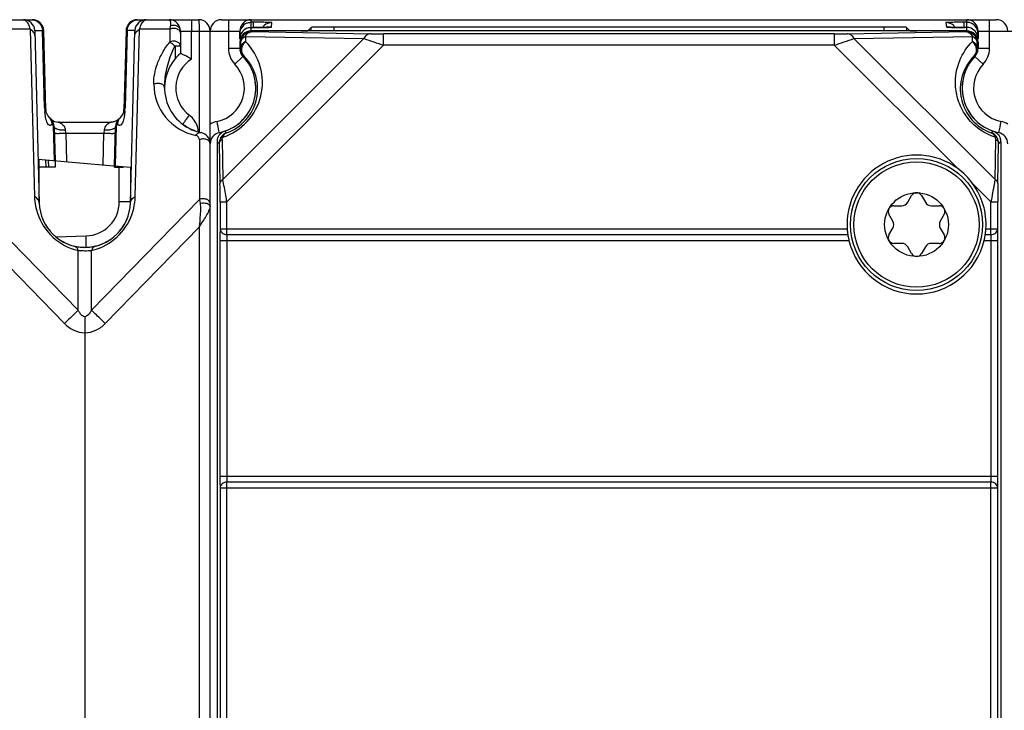
# Model space of a CAD drawing. Units: millimetres. Extents: x 13 to 637, y 12 to 539.
# Drawn here: x 284 to 327, y 296 to 327 of the extents above; entities that cross this region are included whole.
import ezdxf

# ---------------------------------------------------------------- set-up
doc = ezdxf.new("R2010")
doc.units = ezdxf.units.MM
doc.header["$LTSCALE"] = 35.851852
doc.layers.get('0').update_dxf_attribs({"linetype": 'CONTINUOUS'})
doc.layers.add('AXIS', color=7, linetype='CONTINUOUS')
doc.layers.add('EDGE_FEAT', color=7, linetype='CONTINUOUS')

msp = doc.modelspace()

# ---------------------------------------------------------------- linework, layer by layer
at = {"color": 7, "linetype": 'Continuous'}
for p, q in [((285.518, 321.896), (285.559, 320.359)), ((285.565, 321.843), (285.604, 320.355)), ((286.073, 321.559), (286.105, 320.311)), ((287.715, 320.171), (287.751, 321.559)), ((288.214, 320.127), (288.259, 321.843)), ((288.259, 320.123), (288.306, 321.896)), ((284.862, 320.42), (288.176, 320.13)), ((284.912, 320.066), (284.903, 320.417)), ((284.912, 318.547), (284.912, 320.066)), ((288.214, 320.127), (288.912, 320.066)), ((288.425, 318.547), (288.425, 320.066)), ((288.912, 320.066), (288.912, 318.547)), ((323.024, 318.524), (323.195, 318.821)), ((323.629, 318.821), (323.8, 318.524)), ((322.416, 318.371), (322.759, 318.371)), ((324.065, 318.371), (324.408, 318.371)), ((322.371, 317.699), (322.2, 317.996)), ((324.624, 317.996), (324.453, 317.699)), ((322.2, 317.096), (322.371, 317.393)), ((324.453, 317.393), (324.624, 317.096)), ((322.759, 316.721), (322.416, 316.721)), ((323.195, 316.271), (323.024, 316.568)), ((323.8, 316.568), (323.629, 316.271)), ((324.408, 316.721), (324.065, 316.721))]:
    msp.add_line(p, q, dxfattribs=at)
msp.add_circle((323.412, 317.546), 1.4, dxfattribs=at)
for centre, radius, start, end in [((294.212, 325.281), 0.5, 180, 223.9455), ((325.612, 325.281), 0.5, 316.0545, 360), ((292.412, 323.546), 2, 281.537, 43.9455), ((327.412, 323.546), 2, 136.0545, 258.463), ((292.912, 321.096), 0.5, 101.537, 180), ((326.912, 321.096), 0.5, 0, 78.463), ((323.412, 318.696), 0.25, 30, 150), ((322.759, 318.677), 0.306, 270, 330), ((324.065, 318.677), 0.306, 210, 270), ((322.416, 318.121), 0.25, 90, 210), ((324.408, 318.121), 0.25, 330, 90), ((322.106, 317.546), 0.306, 330, 30), ((324.718, 317.546), 0.306, 150, 210), ((322.416, 316.971), 0.25, 150, 270), ((324.408, 316.971), 0.25, 270, 30), ((322.759, 316.415), 0.306, 30, 90), ((324.065, 316.415), 0.306, 90, 150), ((323.412, 316.396), 0.25, 210, 330)]:
    msp.add_arc(centre, radius, start, end, dxfattribs=at)
at = {"layer": 'AXIS', "color": 7, "linetype": 'Continuous'}
msp.add_circle((323.412, 317.546), 2.75, dxfattribs=at)
at = {"layer": 'EDGE_FEAT', "color": 7, "linetype": 'Continuous'}
for p, q in [((281.912, 326.546), (284.605, 326.546)), ((289.219, 326.546), (291.912, 326.546)), ((292.912, 326.546), (326.912, 326.546)), ((293.212, 326.546), (293.212, 325.281)), ((294.203, 326.432), (294.212, 326.432)), ((294.212, 326.057), (294.212, 326.546)), ((294.32, 326.432), (294.212, 326.432)), ((294.32, 326.205), (294.32, 326.432)), ((295.104, 326.219), (295.121, 326.418)), ((324.703, 326.418), (324.72, 326.219)), ((325.504, 326.205), (325.504, 326.432)), ((325.612, 326.432), (325.504, 326.432)), ((325.612, 326.057), (325.612, 326.546)), ((325.621, 326.432), (325.612, 326.432)), ((326.612, 325.281), (326.612, 326.546)), ((284.509, 326.123), (283.185, 326.123)), ((284.509, 326.123), (284.702, 318.769)), ((284.714, 326.074), (285.059, 326.074)), ((284.715, 326.058), (284.913, 318.494)), ((285.148, 322.688), (285.059, 326.074)), ((285.196, 322.599), (285.105, 326.059)), ((288.719, 326.059), (288.628, 322.599)), ((288.765, 326.074), (288.676, 322.688)), ((289.11, 326.074), (288.765, 326.074)), ((288.911, 318.494), (289.109, 326.058)), ((289.122, 318.769), (289.315, 326.123)), ((290.639, 326.123), (289.315, 326.123)), ((290.639, 326.123), (290.639, 325.561)), ((291.112, 326.046), (291.112, 325.066)), ((291.112, 326.046), (293.712, 326.046)), ((291.599, 324.815), (291.599, 326.046)), ((291.925, 326.046), (291.925, 321.609)), ((292.412, 227.046), (292.412, 326.046)), ((293.712, 325.705), (293.712, 326.046)), ((293.774, 325.932), (293.712, 325.932)), ((293.958, 325.811), (293.962, 325.585)), ((293.958, 325.811), (299.162, 325.719)), ((294.212, 326.205), (294.335, 326.205)), ((294.212, 326.057), (294.247, 326.022)), ((325.612, 326.057), (294.212, 326.057)), ((294.247, 326.022), (299.451, 325.93)), ((294.3, 326.205), (294.3, 326.205)), ((294.547, 326.206), (294.335, 326.205)), ((294.731, 326.208), (294.547, 326.206)), ((294.877, 326.21), (294.731, 326.208)), ((296.848, 326.206), (296.704, 326.062)), ((296.848, 326.057), (296.848, 326.206)), ((297.848, 326.057), (297.848, 326.223)), ((321.976, 326.223), (297.848, 326.223)), ((300.024, 325.426), (300.024, 325.926)), ((319.8, 325.926), (300.024, 325.926)), ((319.8, 325.926), (319.8, 325.426)), ((320.373, 325.93), (325.577, 326.022)), ((320.662, 325.719), (325.866, 325.811)), ((321.976, 326.223), (321.976, 326.057)), ((322.976, 326.206), (322.976, 326.057)), ((322.976, 326.206), (323.12, 326.062)), ((325.355, 326.206), (325.145, 326.207)), ((325.612, 326.205), (325.355, 326.206)), ((325.484, 326.205), (325.524, 326.205)), ((325.524, 326.205), (325.524, 326.205)), ((325.577, 326.022), (325.612, 326.057)), ((325.862, 325.585), (325.866, 325.811)), ((326.112, 325.932), (326.05, 325.932)), ((326.112, 326.046), (326.112, 325.705)), ((326.112, 326.046), (328.712, 326.046)), ((290.871, 325.393), (290.871, 324.821)), ((299.162, 325.719), (292.968, 319.525)), ((300.024, 325.426), (293.146, 318.548)), ((293.712, 325.557), (293.712, 325.281)), ((293.712, 325.557), (293.747, 325.522)), ((293.747, 325.522), (293.751, 325.296)), ((319.8, 325.426), (300.024, 325.426)), ((325.223, 320.003), (319.8, 325.426)), ((320.662, 325.719), (326.856, 319.525)), ((326.073, 325.296), (326.077, 325.522)), ((326.077, 325.522), (326.112, 325.557)), ((326.112, 325.557), (326.112, 325.281)), ((293.712, 325.281), (293.212, 325.281)), ((293.889, 324.952), (293.852, 324.934)), ((325.935, 324.952), (325.972, 324.934)), ((326.612, 325.281), (326.112, 325.281)), ((293.492, 324.587), (293.852, 324.934)), ((325.972, 324.934), (326.332, 324.587)), ((285.415, 322.188), (285.347, 322.254)), ((285.43, 322.173), (285.415, 322.188)), ((285.49, 321.924), (285.518, 321.896)), ((285.763, 322.046), (285.721, 322.048)), ((285.763, 322.046), (288.061, 322.046)), ((288.126, 322.05), (288.061, 322.046)), ((288.326, 322.122), (288.296, 322.105)), ((288.306, 321.896), (288.334, 321.924)), ((288.354, 322.141), (288.326, 322.122)), ((288.409, 322.188), (288.477, 322.254)), ((286.073, 321.559), (286.065, 321.701)), ((286.073, 321.559), (287.751, 321.559)), ((287.759, 321.701), (287.751, 321.559)), ((293.052, 321.651), (293.059, 321.645)), ((326.765, 321.645), (326.772, 321.651)), ((291.939, 321.27), (291.939, 318.642)), ((292.712, 321.177), (292.712, 231.914)), ((292.81, 321.108), (292.841, 319.351)), ((292.937, 321.281), (292.968, 319.525)), ((326.856, 319.525), (326.887, 321.281)), ((326.983, 319.351), (327.014, 321.108)), ((327.112, 321.177), (327.112, 231.914)), ((285.212, 320.066), (285.203, 320.39)), ((285.304, 320.381), (285.312, 320.066)), ((285.604, 320.36), (285.612, 320.066)), ((285.612, 320.066), (284.912, 320.066)), ((288.212, 320.066), (288.214, 320.124)), ((288.212, 320.066), (288.612, 320.066)), ((288.512, 320.066), (288.513, 320.101)), ((288.612, 320.066), (288.613, 320.092)), ((326.678, 318.548), (325.869, 319.356)), ((286.623, 313.78), (281.885, 318.642)), ((291.939, 318.642), (287.201, 313.78)), ((288.912, 318.547), (288.425, 318.547)), ((291.939, 318.642), (291.969, 318.476)), ((292.846, 318.548), (292.846, 317.366)), ((292.846, 318.548), (293.146, 318.548)), ((293.146, 317.106), (293.146, 318.548)), ((326.678, 317.106), (326.678, 318.548)), ((326.678, 318.548), (326.978, 318.548)), ((326.978, 317.366), (326.978, 318.548)), ((286.02, 313.203), (281.899, 317.432)), ((291.925, 317.432), (287.804, 313.203)), ((291.925, 317.432), (291.925, 235.66)), ((292.846, 317.366), (320.365, 317.366)), ((326.459, 317.366), (326.978, 317.366)), ((285.654, 317.013), (286.964, 317.047)), ((292.841, 316.846), (292.841, 306.496)), ((292.841, 316.846), (320.446, 316.846)), ((293.141, 316.846), (293.141, 306.496)), ((293.146, 317.106), (320.394, 317.106)), ((326.378, 316.846), (326.983, 316.846)), ((326.43, 317.106), (326.678, 317.106)), ((326.683, 306.496), (326.683, 316.846)), ((326.983, 306.496), (326.983, 316.846)), ((286.623, 313.78), (286.623, 316.402)), ((286.86, 316.545), (286.964, 316.547)), ((286.912, 316.546), (286.86, 316.547)), ((287.201, 313.78), (287.201, 316.402)), ((286.912, 312.791), (286.912, 240.301)), ((292.841, 306.496), (326.983, 306.496)), ((292.846, 305.976), (292.846, 247.116)), ((292.846, 305.976), (326.978, 305.976)), ((293.146, 246.856), (293.146, 306.236)), ((326.678, 306.236), (293.146, 306.236)), ((326.678, 246.856), (326.678, 306.236)), ((326.978, 247.116), (326.978, 305.976))]:
    msp.add_line(p, q, dxfattribs=at)
for points in [[(295.044, 326.215), (295.046, 326.215), (295.037, 326.214), (295.015, 326.213), (294.98, 326.212), (294.934, 326.211), (294.877, 326.21)], [(325.145, 326.207), (324.977, 326.209), (324.91, 326.211), (324.856, 326.212), (324.815, 326.213), (324.787, 326.214), (324.779, 326.215)], [(288.296, 322.105), (288.263, 322.089), (288.229, 322.075), (288.193, 322.064), (288.155, 322.055), (288.126, 322.05)], [(288.408, 322.187), (288.406, 322.185), (288.397, 322.176), (288.377, 322.159), (288.354, 322.141)], [(291.394, 321.824), (291.288, 321.892), (291.268, 321.906)], [(291.754, 321.657), (291.55, 321.741), (291.394, 321.824)]]:
    msp.add_lwpolyline(points, dxfattribs=at)
msp.add_circle((323.412, 317.546), 2.899, dxfattribs=at)
for centre, radius, start, end in [((284.605, 326.046), 0.5, 1.5, 90), ((289.219, 326.046), 0.5, 90, 178.5), ((290.612, 326.046), 0.5, 0, 90), ((291.912, 326.046), 0.5, 0, 90), ((292.912, 326.046), 0.5, 90, 180), ((294.212, 326.046), 0.5, 90, 180), ((294.212, 325.932), 0.5, 112.5975, 179.9907), ((295.122, 325.918), 0.501, 132.5144, 142.3773), ((295.121, 325.918), 0.5, 89.9977, 132.4944), ((324.703, 325.918), 0.5, 47.5058, 90.0023), ((324.701, 325.917), 0.502, 35.848, 47.4789), ((325.612, 326.046), 0.5, 0, 90), ((325.612, 325.932), 0.5, 0.0093, 67.3978), ((326.912, 326.046), 0.5, 0, 90), ((284.212, 326.045), 0.503, 1.4956, 3.3435), ((289.612, 326.045), 0.503, 176.6565, 178.5044), ((294.212, 325.705), 0.5, 112.6067, 179.9906), ((294.247, 325.522), 0.5, 90.021, 179.979), ((295.123, 325.917), 0.502, 142.3766, 144.5298), ((325.408, 354.03), 27.824, 269.1619, 269.6702), ((325.51, 367.683), 41.478, 269.637, 269.8285), ((325.523, 371.462), 45.257, 269.8265, 269.95), ((325.577, 325.522), 0.5, 0.0209, 89.9791), ((325.612, 325.705), 0.5, 0.0094, 67.3985), ((292.168, 323.79), 2.538, 288.1886, 45.0198), ((321.563, 390.372), 68.424, 250.89022, 251.65269), ((296.225, 396.38), 74.768, 288.37954, 289.07733), ((292.412, 323.546), 2, 130.5416, 258.463), ((292.457, 323.501), 2.038, 289.4391, 45.3664), ((294.212, 325.281), 1, 180, 223.9455), ((298.77, 312.744), 13.518, 111.7949, 111.9728), ((294.213, 325.281), 0.501, 180.0179, 188.2881), ((294.213, 325.281), 0.501, 188.2773, 194.6241), ((294.213, 325.281), 0.501, 194.6625, 209.2667), ((294.251, 325.296), 0.5, 180.0043, 223.5862), ((294.214, 325.282), 0.503, 209.3186, 223.9085), ((327.367, 323.501), 2.038, 134.6337, 250.5613), ((325.573, 325.296), 0.5, 316.4138, 359.9957), ((325.611, 325.281), 0.501, 316.0728, 324.6605), ((325.611, 325.282), 0.501, 324.6499, 330.6789), ((325.611, 325.281), 0.501, 330.7167, 345.3209), ((321.054, 312.744), 13.518, 68.0272, 68.2051), ((325.609, 325.281), 0.503, 345.3727, 359.9623), ((325.612, 325.281), 1, 316.0545, 360), ((292.399, 323.546), 1.5, 122.2317, 233.1295), ((292.412, 323.546), 1.5, 281.5538, 43.9455), ((292.412, 323.546), 2, 288.6617, 43.9462), ((327.412, 323.546), 2, 136.0538, 251.3383), ((327.412, 323.546), 1.5, 136.0545, 258.5272), ((292.239, 323.719), 2.3, 180.0016, 258.4627), ((288.302, 322.771), 3.156, 181.499, 183.0672), ((288.231, 322.766), 3.085, 183.0585, 184.6462), ((285.695, 322.612), 0.5, 181.5, 225.75), ((288.129, 322.612), 0.5, 314.25, 358.5), ((285.545, 322.77), 3.132, 355.4628, 358.5097), ((285.02, 321.919), 0.468, 40.8311, 45.7426), ((285.016, 321.916), 0.473, 34.2465, 40.8318), ((285.066, 321.83), 0.5, 1.5, 45.75), ((285.763, 322.546), 0.5, 228.1615, 270), ((285.031, 321.884), 0.488, 1.4083, 10.1422), ((288.061, 322.546), 0.5, 270, 314.2507), ((288.758, 321.83), 0.5, 134.25, 178.5), ((288.779, 321.887), 0.473, 134.2885, 149.1295), ((288.807, 321.916), 0.472, 134.2968, 149.137), ((290.899, 321.546), 1, 17.6514, 53.1273), ((292.912, 321.096), 1, 101.5117, 120), ((460.017, 294.594), 135.716, 168.31712, 168.5282), ((326.912, 321.096), 1, 60, 78.3668), ((290.891, 321.545), 1.008, 4.3201, 17.59), ((291.912, 321.096), 0.5, 0, 78.463), ((293.31, 321.111), 0.5, 110.4312, 151.4356), ((293.214, 321.174), 0.503, 108.7236, 126.5011), ((297.022, 326.144), 5.996, 228.6216, 229.5855), ((322.802, 326.144), 5.996, 310.4145, 311.3784), ((326.514, 321.111), 0.5, 28.5833, 69.5472), ((291.739, 321.269), 0.2, 65.7909, 78.4483), ((291.739, 321.27), 0.2, 0.0026, 65.7843), ((293.215, 321.177), 0.503, 162.1813, 179.9385), ((297.858, 328.348), 8.826, 234.3346, 235.1149), ((293.212, 321.178), 0.5, 153.2098, 162.1184), ((293.307, 321.112), 0.497, 151.4174, 180.4557), ((293.132, 321.286), 0.195, 151.7116, 158.9012), ((293.373, 321.235), 0.437, 153.8674, 160.8251), ((326.691, 321.285), 0.196, 6.4847, 28.2971), ((326.687, 321.285), 0.2, 358.9828, 6.5477), ((326.516, 321.112), 0.498, 359.577, 28.5682), ((321.966, 328.348), 8.826, 304.8851, 305.6654), ((326.609, 321.177), 0.503, 0.0615, 17.8187), ((323.412, 317.546), 3.052, 53.6188, 183.388), ((323.4, 317.534), 3.069, 36.4297, 53.5703), ((323.412, 317.546), 3.052, 356.612, 36.3812), ((287.198, 318.834), 2.497, 181.4938, 191.1932), ((286.912, 318.546), 2, 181.5, 358.5), ((286.912, 318.547), 2, 181.5398, 268.3621), ((286.925, 318.547), 1.5, 271.5004, 359.9996), ((286.912, 318.547), 2, 271.6246, 358.4602), ((286.624, 318.834), 2.499, 346.5555, 358.5023), ((287.201, 318.835), 2.5, 191.1874, 249.1661), ((286.623, 318.835), 2.5, 292.5775, 346.5578), ((323.412, 317.546), 3.047, 193.2809, 346.7191), ((287.202, 318.837), 2.502, 249.1639, 251.5718), ((287.199, 318.83), 2.495, 251.5726, 256.6539), ((286.622, 318.838), 2.504, 283.3545, 288.4242), ((286.624, 318.833), 2.498, 288.4298, 292.5812)]:
    msp.add_arc(centre, radius, start, end, dxfattribs=at)
for centre, major_axis, ratio, start_param, end_param in [((294.212, 326.046), (0, 0.5), 0.999848, 0, 1.570796), ((325.612, 326.046), (0, 0.5), 0.999848, -1.570796, 0), ((294.212, 325.557), (0.354, -0.354), 0.999695, 2.356347, 3.926839), ((294.212, 325.557), (0, 0.5), 0.999848, 6.283185, 7.853982), ((296.404, 326.062), (0.3, 0), 0.017455, -1.570796, -0.017453), ((297.848, 326.206), (1, 0), 0.017455, 1.570796, 3.124139), ((321.976, 326.206), (1, 0), 0.017455, 0.017453, 1.570796), ((323.42, 326.062), (0.3, 0), 0.017455, -3.124139, -1.570796), ((325.612, 325.557), (0.354, 0.354), 0.999695, -0.785246, 0.785246), ((325.612, 325.557), (0, -0.5), 0.999848, 7.853982, 9.424778)]:
    msp.add_ellipse(centre, major_axis=major_axis, ratio=ratio, start_param=start_param, end_param=end_param, dxfattribs=at)
for points in [[(284.215, 326.546), (284.233, 326.546), (284.252, 326.542), (284.269, 326.534)], [(289.557, 326.535), (289.574, 326.542), (289.592, 326.546), (289.609, 326.546)], [(294.02, 326.394), (294.078, 326.418), (294.141, 326.431), (294.203, 326.432)], [(325.804, 326.394), (325.746, 326.418), (325.683, 326.431), (325.621, 326.432)], [(294.02, 326.167), (294.08, 326.192), (294.147, 326.205), (294.212, 326.205)], [(294.923, 326.185), (294.98, 326.208), (295.043, 326.219), (295.104, 326.219)], [(324.901, 326.185), (324.844, 326.208), (324.781, 326.219), (324.72, 326.219)], [(325.804, 326.167), (325.744, 326.192), (325.677, 326.205), (325.612, 326.205)], [(290.741, 325.12), (290.78, 325.213), (290.823, 325.305), (290.871, 325.393)], [(285.49, 321.924), (285.487, 322.014), (285.458, 322.107), (285.407, 322.182)], [(288.373, 322.13), (288.331, 322.06), (288.308, 321.977), (288.306, 321.896)], [(288.402, 322.158), (288.36, 322.088), (288.336, 322.005), (288.334, 321.924)], [(292.766, 321.403), (292.8, 321.471), (292.852, 321.533), (292.914, 321.579)], [(326.772, 321.651), (326.842, 321.627), (326.908, 321.587), (326.961, 321.536)], [(326.961, 321.536), (327.018, 321.48), (327.063, 321.407), (327.088, 321.331)]]:
    msp.add_open_spline(points, degree=3, dxfattribs=at)
for points, knots in [([(284.714, 326.074), (284.707, 326.197), (284.594, 326.446), (284.339, 326.546), (284.216, 326.546)], [0, 0, 0, 0, 0.501864, 1, 1, 1, 1]), ([(284.269, 326.534), (284.326, 326.509), (284.433, 326.371), (284.484, 326.219), (284.509, 326.123)], [0, 0, 0, 0, 0.387178, 1, 1, 1, 1]), ([(284.567, 326.546), (284.689, 326.546), (284.943, 326.445), (285.052, 326.197), (285.059, 326.074)], [0, 0, 0, 0, 0.497445, 1, 1, 1, 1]), ([(288.765, 326.074), (288.772, 326.197), (288.881, 326.445), (289.135, 326.546), (289.257, 326.546)], [0, 0, 0, 0, 0.502555, 1, 1, 1, 1]), ([(289.608, 326.546), (289.485, 326.546), (289.23, 326.446), (289.117, 326.197), (289.11, 326.074)], [0, 0, 0, 0, 0.49814, 1, 1, 1, 1]), ([(289.315, 326.123), (289.34, 326.22), (289.391, 326.372), (289.5, 326.511), (289.557, 326.535)], [0, 0, 0, 0, 0.61399, 1, 1, 1, 1]), ([(290.612, 326.546), (290.639, 326.546), (290.67, 326.477), (290.68, 326.384), (290.673, 326.305), (290.664, 326.26)], [0, 0, 0, 0, 0.264322, 0.54716, 1, 1, 1, 1]), ([(290.664, 326.26), (290.661, 326.25), (290.652, 326.204), (290.644, 326.158), (290.639, 326.123)], [0, 0, 0, 0, 0.233252, 1, 1, 1, 1]), ([(291.112, 326.046), (291.112, 326.089), (291.08, 326.181), (290.964, 326.271), (290.814, 326.303), (290.71, 326.282), (290.664, 326.26)], [0, 0, 0, 0, 0.223974, 0.469383, 0.734594, 1, 1, 1, 1]), ([(291.586, 326.546), (291.587, 326.546), (291.587, 326.541), (291.589, 326.535), (291.59, 326.523), (291.592, 326.498), (291.593, 326.456), (291.595, 326.395), (291.597, 326.32), (291.598, 326.202), (291.599, 326.11), (291.599, 326.046)], [0, 0, 0, 0, 0.005474, 0.0201, 0.044018, 0.077094, 0.169575, 0.293758, 0.445063, 0.61781, 1, 1, 1, 1]), ([(291.912, 326.546), (291.913, 326.546), (291.914, 326.541), (291.915, 326.535), (291.916, 326.523), (291.918, 326.498), (291.92, 326.456), (291.921, 326.395), (291.923, 326.32), (291.925, 326.202), (291.925, 326.11), (291.925, 326.046)], [0, 0, 0, 0, 0.005474, 0.0201, 0.044018, 0.077094, 0.169575, 0.293758, 0.445063, 0.61781, 1, 1, 1, 1]), ([(295.121, 326.418), (295.122, 326.42), (295.113, 326.42), (295.105, 326.422), (295.084, 326.422), (295.058, 326.424), (295.024, 326.425), (294.967, 326.427), (294.879, 326.428), (294.759, 326.43), (294.622, 326.431), (294.474, 326.432), (294.372, 326.432), (294.32, 326.432)], [0, 0, 0, 0, 0.005023, 0.019465, 0.043336, 0.076486, 0.118557, 0.169108, 0.293658, 0.445227, 0.617906, 0.805272, 1, 1, 1, 1]), ([(325.504, 326.432), (325.452, 326.432), (325.35, 326.432), (325.201, 326.431), (325.064, 326.43), (324.944, 326.428), (324.857, 326.427), (324.799, 326.425), (324.765, 326.424), (324.74, 326.422), (324.719, 326.422), (324.71, 326.42), (324.702, 326.42), (324.703, 326.418)], [0, 0, 0, 0, 0.194993, 0.382501, 0.555353, 0.70691, 0.831318, 0.881786, 0.923749, 0.9568, 0.980626, 0.995019, 1, 1, 1, 1]), ([(284.72, 325.848), (284.719, 325.903), (284.67, 326.023), (284.567, 326.095), (284.509, 326.123)], [0, 0, 0, 0, 0.461337, 1, 1, 1, 1]), ([(285.059, 326.074), (285.071, 326.072), (285.083, 326.069), (285.105, 326.064), (285.105, 326.059)], [0, 0, 0, 0, 0.717642, 1, 1, 1, 1]), ([(288.765, 326.074), (288.753, 326.072), (288.741, 326.069), (288.719, 326.064), (288.719, 326.059)], [0, 0, 0, 0, 0.717642, 1, 1, 1, 1]), ([(289.104, 325.848), (289.105, 325.903), (289.154, 326.023), (289.257, 326.095), (289.315, 326.123)], [0, 0, 0, 0, 0.461302, 1, 1, 1, 1]), ([(290.889, 326.155), (290.868, 326.159), (290.783, 326.168), (290.695, 326.151), (290.639, 326.123)], [0, 0, 0, 0, 0.255711, 1, 1, 1, 1]), ([(291.112, 325.95), (291.112, 325.973), (291.1, 326.023), (291.031, 326.109), (290.947, 326.144), (290.889, 326.155)], [0, 0, 0, 0, 0.216028, 0.452215, 1, 1, 1, 1]), ([(293.747, 325.522), (293.748, 325.58), (293.796, 325.704), (293.899, 325.781), (293.958, 325.811)], [0, 0, 0, 0, 0.462988, 1, 1, 1, 1]), ([(293.958, 325.811), (293.989, 325.87), (294.066, 325.973), (294.19, 326.021), (294.247, 326.022)], [0, 0, 0, 0, 0.537027, 1, 1, 1, 1]), ([(294.3, 326.205), (294.347, 326.205), (294.52, 326.206), (294.693, 326.207), (294.82, 326.209)], [0, 0, 0, 0, 0.270413, 1, 1, 1, 1]), ([(294.82, 326.209), (294.86, 326.209), (294.916, 326.21), (294.986, 326.212), (295.027, 326.213), (295.058, 326.215), (295.083, 326.215), (295.094, 326.218), (295.104, 326.218), (295.104, 326.219)], [0, 0, 0, 0, 0.420059, 0.591967, 0.735649, 0.849402, 0.93188, 0.982146, 1, 1, 1, 1]), ([(299.451, 325.93), (299.393, 325.929), (299.269, 325.881), (299.192, 325.778), (299.162, 325.719)], [0, 0, 0, 0, 0.462988, 1, 1, 1, 1]), ([(299.451, 325.93), (299.492, 325.929), (299.683, 325.927), (299.874, 325.926), (300.024, 325.926)], [0, 0, 0, 0, 0.215498, 1, 1, 1, 1]), ([(319.8, 325.926), (319.852, 325.926), (320.043, 325.926), (320.234, 325.927), (320.373, 325.93)], [0, 0, 0, 0, 0.271831, 1, 1, 1, 1]), ([(320.662, 325.719), (320.632, 325.778), (320.555, 325.881), (320.431, 325.929), (320.373, 325.93)], [0, 0, 0, 0, 0.537012, 1, 1, 1, 1]), ([(324.72, 326.219), (324.72, 326.218), (324.73, 326.218), (324.741, 326.215), (324.765, 326.215), (324.797, 326.213), (324.837, 326.212), (324.906, 326.21), (324.961, 326.209), (325.001, 326.209)], [0, 0, 0, 0, 0.017961, 0.068256, 0.150707, 0.264543, 0.408236, 0.580105, 1, 1, 1, 1]), ([(325.577, 326.022), (325.634, 326.021), (325.758, 325.973), (325.835, 325.87), (325.866, 325.811)], [0, 0, 0, 0, 0.462984, 1, 1, 1, 1]), ([(325.866, 325.811), (325.925, 325.781), (326.028, 325.704), (326.076, 325.58), (326.077, 325.522)], [0, 0, 0, 0, 0.537016, 1, 1, 1, 1]), ([(289.939, 323.719), (289.933, 324.022), (290.026, 324.505), (290.311, 325.111), (290.519, 325.415), (290.639, 325.561)], [0, 0, 0, 0, 0.452975, 0.716464, 1, 1, 1, 1]), ([(291.112, 325.388), (291.112, 325.428), (291.073, 325.515), (290.947, 325.588), (290.792, 325.61), (290.686, 325.585), (290.639, 325.561)], [0, 0, 0, 0, 0.205245, 0.450637, 0.727853, 1, 1, 1, 1]), ([(290.639, 325.561), (290.656, 325.554), (290.691, 325.53), (290.748, 325.492), (290.809, 325.444), (290.849, 325.409), (290.871, 325.393)], [0, 0, 0, 0, 0.197598, 0.441974, 0.716361, 1, 1, 1, 1]), ([(290.871, 325.393), (290.903, 325.393), (290.949, 325.393), (291.006, 325.392), (291.042, 325.392), (291.07, 325.39), (291.093, 325.391), (291.103, 325.388), (291.112, 325.39), (291.112, 325.388)], [0, 0, 0, 0, 0.395758, 0.568957, 0.717738, 0.838231, 0.926831, 0.981208, 1, 1, 1, 1]), ([(293.962, 325.585), (293.903, 325.555), (293.8, 325.478), (293.752, 325.354), (293.751, 325.296)], [0, 0, 0, 0, 0.536957, 1, 1, 1, 1]), ([(293.889, 324.952), (293.853, 324.99), (293.798, 325.09), (293.787, 325.263), (293.842, 325.439), (293.92, 325.538), (293.962, 325.585)], [0, 0, 0, 0, 0.226371, 0.467632, 0.727668, 1, 1, 1, 1]), ([(326.864, 321.378), (326.619, 321.459), (326.13, 321.707), (325.56, 322.283), (325.217, 322.972), (325.065, 323.814), (325.226, 324.752), (325.628, 325.351), (325.862, 325.585)], [0, 0, 0, 0, 0.150305, 0.313678, 0.463509, 0.591854, 0.807132, 1, 1, 1, 1]), ([(325.862, 325.585), (325.904, 325.538), (325.982, 325.439), (326.037, 325.263), (326.026, 325.09), (325.971, 324.99), (325.935, 324.952)], [0, 0, 0, 0, 0.272349, 0.532402, 0.773661, 1, 1, 1, 1]), ([(326.073, 325.296), (326.072, 325.354), (326.024, 325.478), (325.921, 325.555), (325.862, 325.585)], [0, 0, 0, 0, 0.46301, 1, 1, 1, 1]), ([(290.412, 323.543), (290.408, 323.794), (290.458, 324.188), (290.591, 324.711), (290.685, 324.984), (290.741, 325.12)], [0, 0, 0, 0, 0.465986, 0.727281, 1, 1, 1, 1]), ([(291.599, 324.815), (291.54, 324.847), (291.454, 324.893), (291.342, 324.95), (291.269, 324.987), (291.214, 325.014), (291.177, 325.032), (291.154, 325.044), (291.137, 325.052), (291.123, 325.06), (291.118, 325.061), (291.112, 325.067), (291.112, 325.066)], [0, 0, 0, 0, 0.36629, 0.535876, 0.688131, 0.816743, 0.870219, 0.915431, 0.951611, 0.978128, 0.99444, 1, 1, 1, 1]), ([(289.939, 323.719), (289.985, 323.743), (290.091, 323.769), (290.245, 323.749), (290.373, 323.677), (290.411, 323.589), (290.412, 323.548)], [0, 0, 0, 0, 0.271126, 0.546536, 0.790677, 1, 1, 1, 1]), ([(285.196, 322.599), (285.195, 322.607), (285.19, 322.641), (285.167, 322.67), (285.148, 322.688)], [0, 0, 0, 0, 0.222339, 1, 1, 1, 1]), ([(285.184, 322.299), (285.181, 322.315), (285.169, 322.388), (285.161, 322.461), (285.157, 322.517)], [0, 0, 0, 0, 0.233407, 1, 1, 1, 1]), ([(288.676, 322.688), (288.669, 322.681), (288.645, 322.657), (288.629, 322.623), (288.628, 322.599)], [0, 0, 0, 0, 0.292322, 1, 1, 1, 1]), ([(288.668, 322.522), (288.666, 322.503), (288.66, 322.433), (288.651, 322.363), (288.642, 322.311)], [0, 0, 0, 0, 0.262701, 1, 1, 1, 1]), ([(285.207, 322.183), (285.205, 322.192), (285.196, 322.23), (285.189, 322.269), (285.184, 322.299)], [0, 0, 0, 0, 0.232236, 1, 1, 1, 1]), ([(285.49, 321.924), (285.485, 321.928), (285.473, 321.935), (285.447, 321.929), (285.421, 321.915), (285.387, 321.901), (285.326, 321.908), (285.277, 321.979), (285.236, 322.074), (285.217, 322.143), (285.207, 322.183)], [0, 0, 0, 0, 0.043108, 0.080854, 0.16122, 0.238937, 0.315162, 0.540933, 0.734024, 1, 1, 1, 1]), ([(285.511, 321.969), (285.507, 321.994), (285.482, 322.088), (285.428, 322.175), (285.376, 322.226)], [0, 0, 0, 0, 0.252703, 1, 1, 1, 1]), ([(286.065, 321.701), (286.063, 321.753), (286.032, 321.829), (285.969, 321.905), (285.918, 321.951), (285.867, 321.988), (285.825, 322.013), (285.798, 322.029), (285.778, 322.038), (285.774, 322.042), (285.762, 322.046), (285.763, 322.046)], [0, 0, 0, 0, 0.327691, 0.479995, 0.624081, 0.757869, 0.87568, 0.925006, 0.964535, 0.990632, 1, 1, 1, 1]), ([(288.018, 322.024), (287.962, 321.993), (287.876, 321.934), (287.786, 321.821), (287.761, 321.742), (287.759, 321.701)], [0, 0, 0, 0, 0.446204, 0.711649, 1, 1, 1, 1]), ([(288.061, 322.046), (288.056, 322.046), (288.043, 322.035), (288.028, 322.029), (288.018, 322.024)], [0, 0, 0, 0, 0.279718, 1, 1, 1, 1]), ([(288.607, 322.145), (288.598, 322.11), (288.578, 322.049), (288.539, 321.965), (288.49, 321.904), (288.433, 321.902), (288.401, 321.916), (288.375, 321.93), (288.351, 321.935), (288.339, 321.928), (288.334, 321.924)], [0, 0, 0, 0, 0.258089, 0.445666, 0.668363, 0.747938, 0.830276, 0.914684, 0.954347, 1, 1, 1, 1]), ([(288.642, 322.311), (288.64, 322.296), (288.63, 322.24), (288.618, 322.185), (288.607, 322.145)], [0, 0, 0, 0, 0.276742, 1, 1, 1, 1]), ([(291.212, 321.947), (291.213, 321.951), (291.22, 321.961), (291.227, 321.971), (291.231, 321.978)], [0, 0, 0, 0, 0.316883, 1, 1, 1, 1]), ([(291.212, 321.946), (291.212, 321.946), (291.212, 321.946), (291.212, 321.947), (291.212, 321.947)], [0, 0, 0, 0, 0.350002, 1, 1, 1, 1]), ([(291.231, 321.978), (291.235, 321.984), (291.255, 322.013), (291.276, 322.042), (291.292, 322.065)], [0, 0, 0, 0, 0.193719, 1, 1, 1, 1]), ([(291.292, 322.065), (291.307, 322.085), (291.375, 322.18), (291.444, 322.273), (291.499, 322.346)], [0, 0, 0, 0, 0.21362, 1, 1, 1, 1]), ([(292.812, 321.586), (292.809, 321.599), (292.776, 321.762), (292.743, 321.925), (292.712, 322.076)], [0, 0, 0, 0, 0.07612, 1, 1, 1, 1]), ([(285.565, 321.843), (285.565, 321.845), (285.561, 321.851), (285.546, 321.869), (285.531, 321.884), (285.518, 321.896)], [0, 0, 0, 0, 0.095745, 0.292523, 1, 1, 1, 1]), ([(285.565, 321.843), (285.566, 321.819), (285.599, 321.784), (285.654, 321.756), (285.744, 321.726), (285.883, 321.703), (286.002, 321.699), (286.065, 321.701)], [0, 0, 0, 0, 0.128718, 0.226203, 0.347339, 0.649606, 1, 1, 1, 1]), ([(285.573, 321.559), (285.573, 321.558), (285.578, 321.558), (285.584, 321.556), (285.596, 321.556), (285.621, 321.554), (285.663, 321.554), (285.724, 321.553), (285.799, 321.554), (285.916, 321.555), (286.009, 321.557), (286.073, 321.559)], [0, 0, 0, 0, 0.005473, 0.020097, 0.04401, 0.07708, 0.169547, 0.293716, 0.445011, 0.617758, 1, 1, 1, 1]), ([(287.751, 321.559), (287.815, 321.557), (287.908, 321.555), (288.025, 321.554), (288.1, 321.553), (288.161, 321.554), (288.203, 321.554), (288.228, 321.556), (288.24, 321.556), (288.246, 321.558), (288.251, 321.558), (288.251, 321.559)], [0, 0, 0, 0, 0.382242, 0.554989, 0.706284, 0.830453, 0.92292, 0.95599, 0.979903, 0.994527, 1, 1, 1, 1]), ([(287.759, 321.701), (287.822, 321.699), (287.941, 321.704), (288.08, 321.726), (288.17, 321.757), (288.225, 321.784), (288.258, 321.819), (288.259, 321.843)], [0, 0, 0, 0, 0.350377, 0.652633, 0.773769, 0.871257, 1, 1, 1, 1]), ([(288.306, 321.896), (288.293, 321.884), (288.278, 321.869), (288.263, 321.851), (288.259, 321.845), (288.259, 321.843)], [0, 0, 0, 0, 0.707476, 0.904254, 1, 1, 1, 1]), ([(291.779, 321.466), (291.805, 321.507), (291.872, 321.577), (291.97, 321.595), (292.012, 321.586)], [0, 0, 0, 0, 0.53459, 1, 1, 1, 1]), ([(292.981, 321.427), (292.998, 321.462), (293.04, 321.524), (293.103, 321.566), (293.135, 321.579)], [0, 0, 0, 0, 0.524526, 1, 1, 1, 1]), ([(326.689, 321.579), (326.729, 321.564), (326.804, 321.507), (326.848, 321.424), (326.864, 321.378)], [0, 0, 0, 0, 0.467773, 1, 1, 1, 1]), ([(292.412, 321.096), (292.412, 321.136), (292.374, 321.224), (292.246, 321.295), (292.092, 321.318), (291.986, 321.293), (291.939, 321.27)], [0, 0, 0, 0, 0.206837, 0.45065, 0.727953, 1, 1, 1, 1]), ([(292.81, 321.108), (292.811, 321.142), (292.84, 321.217), (292.901, 321.263), (292.937, 321.281)], [0, 0, 0, 0, 0.462987, 1, 1, 1, 1]), ([(292.871, 321.35), (292.874, 321.355), (292.898, 321.378), (292.934, 321.38), (292.96, 321.378)], [0, 0, 0, 0, 0.195176, 1, 1, 1, 1]), ([(292.937, 321.281), (292.937, 321.287), (292.937, 321.313), (292.943, 321.338), (292.95, 321.356)], [0, 0, 0, 0, 0.231406, 1, 1, 1, 1]), ([(326.953, 321.35), (326.95, 321.355), (326.926, 321.379), (326.89, 321.38), (326.864, 321.378)], [0, 0, 0, 0, 0.195106, 1, 1, 1, 1]), ([(326.887, 321.281), (326.923, 321.263), (326.984, 321.217), (327.013, 321.142), (327.014, 321.108)], [0, 0, 0, 0, 0.537013, 1, 1, 1, 1]), ([(292.968, 319.525), (292.933, 319.506), (292.871, 319.46), (292.842, 319.386), (292.841, 319.351)], [0, 0, 0, 0, 0.537012, 1, 1, 1, 1]), ([(292.846, 318.548), (292.846, 318.621), (292.846, 318.889), (292.845, 319.157), (292.841, 319.351)], [0, 0, 0, 0, 0.271989, 1, 1, 1, 1]), ([(293.146, 318.548), (293.13, 318.639), (293.072, 318.965), (293.013, 319.29), (292.968, 319.525)], [0, 0, 0, 0, 0.278429, 1, 1, 1, 1]), ([(326.856, 319.525), (326.843, 319.457), (326.782, 319.132), (326.723, 318.806), (326.678, 318.548)], [0, 0, 0, 0, 0.207542, 1, 1, 1, 1]), ([(326.983, 319.351), (326.982, 319.386), (326.953, 319.46), (326.891, 319.506), (326.856, 319.525)], [0, 0, 0, 0, 0.462988, 1, 1, 1, 1]), ([(326.983, 319.351), (326.982, 319.294), (326.978, 319.026), (326.978, 318.758), (326.978, 318.548)], [0, 0, 0, 0, 0.215437, 1, 1, 1, 1]), ([(284.913, 318.494), (284.911, 318.549), (284.862, 318.669), (284.76, 318.741), (284.702, 318.769)], [0, 0, 0, 0, 0.461338, 1, 1, 1, 1]), ([(288.911, 318.494), (288.913, 318.549), (288.962, 318.669), (289.064, 318.741), (289.122, 318.769)], [0, 0, 0, 0, 0.461337, 1, 1, 1, 1]), ([(291.969, 318.476), (291.983, 318.397), (291.987, 318.229), (291.97, 317.881), (291.943, 317.613), (291.925, 317.432)], [0, 0, 0, 0, 0.228654, 0.478814, 1, 1, 1, 1]), ([(292.412, 318.469), (292.412, 318.509), (292.373, 318.596), (292.247, 318.669), (292.092, 318.691), (291.986, 318.666), (291.939, 318.642)], [0, 0, 0, 0, 0.205261, 0.450622, 0.727786, 1, 1, 1, 1]), ([(291.969, 318.476), (292.041, 318.497), (292.184, 318.505), (292.326, 318.458), (292.373, 318.413)], [0, 0, 0, 0, 0.537743, 1, 1, 1, 1]), ([(291.925, 317.432), (291.98, 317.514), (292.088, 317.674), (292.237, 317.909), (292.343, 318.097), (292.398, 318.237), (292.412, 318.302), (292.412, 318.331)], [0, 0, 0, 0, 0.28757, 0.563125, 0.810155, 0.914579, 1, 1, 1, 1]), ([(292.373, 318.413), (292.379, 318.407), (292.399, 318.384), (292.412, 318.353), (292.412, 318.331)], [0, 0, 0, 0, 0.279111, 1, 1, 1, 1]), ([(292.846, 317.366), (292.846, 317.334), (292.842, 317.161), (292.841, 316.987), (292.841, 316.846)], [0, 0, 0, 0, 0.183357, 1, 1, 1, 1]), ([(292.846, 317.366), (292.847, 317.332), (292.864, 317.262), (292.956, 317.146), (293.072, 317.107), (293.146, 317.106)], [0, 0, 0, 0, 0.235349, 0.48063, 1, 1, 1, 1]), ([(320.365, 317.366), (320.367, 317.34), (320.373, 317.253), (320.384, 317.166), (320.394, 317.106)], [0, 0, 0, 0, 0.298046, 1, 1, 1, 1]), ([(326.43, 317.106), (326.433, 317.122), (326.446, 317.208), (326.455, 317.295), (326.459, 317.366)], [0, 0, 0, 0, 0.184522, 1, 1, 1, 1]), ([(326.678, 317.106), (326.752, 317.106), (326.869, 317.146), (326.96, 317.262), (326.977, 317.332), (326.978, 317.366)], [0, 0, 0, 0, 0.519362, 0.765272, 1, 1, 1, 1]), ([(326.983, 316.846), (326.983, 316.898), (326.982, 317.071), (326.981, 317.244), (326.978, 317.366)], [0, 0, 0, 0, 0.29906, 1, 1, 1, 1]), ([(286.97, 316.694), (286.97, 316.719), (286.969, 316.837), (286.967, 316.955), (286.964, 317.047)], [0, 0, 0, 0, 0.214217, 1, 1, 1, 1]), ([(293.146, 317.106), (293.145, 317.09), (293.142, 317.003), (293.141, 316.917), (293.141, 316.846)], [0, 0, 0, 0, 0.183426, 1, 1, 1, 1]), ([(320.394, 317.106), (320.397, 317.09), (320.412, 317.003), (320.43, 316.916), (320.446, 316.846)], [0, 0, 0, 0, 0.18455, 1, 1, 1, 1]), ([(326.378, 316.846), (326.384, 316.871), (326.403, 316.958), (326.419, 317.045), (326.43, 317.106)], [0, 0, 0, 0, 0.297282, 1, 1, 1, 1]), ([(326.683, 316.846), (326.683, 316.872), (326.682, 316.958), (326.681, 317.045), (326.678, 317.106)], [0, 0, 0, 0, 0.299047, 1, 1, 1, 1]), ([(286.45, 316.6), (286.49, 316.591), (286.57, 316.535), (286.609, 316.45), (286.623, 316.402)], [0, 0, 0, 0, 0.451517, 1, 1, 1, 1]), ([(286.623, 316.402), (286.719, 316.405), (286.912, 316.394), (287.104, 316.404), (287.201, 316.402)], [0, 0, 0, 0, 0.499593, 1, 1, 1, 1]), ([(286.964, 316.547), (286.965, 316.547), (286.966, 316.552), (286.967, 316.558), (286.968, 316.571), (286.968, 316.58), (286.968, 316.585)], [0, 0, 0, 0, 0.070998, 0.260726, 0.570962, 1, 1, 1, 1]), ([(286.968, 316.585), (286.969, 316.592), (286.97, 316.629), (286.97, 316.665), (286.97, 316.694)], [0, 0, 0, 0, 0.193893, 1, 1, 1, 1]), ([(287.374, 316.6), (287.334, 316.591), (287.254, 316.535), (287.215, 316.45), (287.201, 316.402)], [0, 0, 0, 0, 0.451519, 1, 1, 1, 1]), ([(286.623, 313.78), (286.583, 313.743), (286.38, 313.553), (286.18, 313.359), (286.02, 313.203)], [0, 0, 0, 0, 0.195503, 1, 1, 1, 1]), ([(286.912, 313.498), (286.876, 313.501), (286.79, 313.537), (286.696, 313.644), (286.645, 313.734), (286.623, 313.78)], [0, 0, 0, 0, 0.260412, 0.634157, 1, 1, 1, 1]), ([(287.201, 313.78), (287.186, 313.75), (287.124, 313.632), (287.014, 313.506), (286.912, 313.498)], [0, 0, 0, 0, 0.248808, 1, 1, 1, 1]), ([(287.804, 313.203), (287.747, 313.259), (287.547, 313.453), (287.346, 313.646), (287.201, 313.78)], [0, 0, 0, 0, 0.28913, 1, 1, 1, 1]), ([(286.912, 313.498), (286.912, 313.448), (286.912, 313.212), (286.912, 312.976), (286.912, 312.791)], [0, 0, 0, 0, 0.214245, 1, 1, 1, 1]), ([(286.02, 313.203), (286.137, 313.083), (286.408, 312.875), (286.745, 312.791), (286.912, 312.791)], [0, 0, 0, 0, 0.500771, 1, 1, 1, 1]), ([(286.912, 312.791), (287.079, 312.791), (287.417, 312.875), (287.687, 313.083), (287.804, 313.203)], [0, 0, 0, 0, 0.499219, 1, 1, 1, 1]), ([(292.841, 306.496), (292.841, 306.444), (292.842, 306.271), (292.843, 306.098), (292.846, 305.976)], [0, 0, 0, 0, 0.29906, 1, 1, 1, 1]), ([(293.141, 306.496), (293.141, 306.47), (293.142, 306.383), (293.143, 306.297), (293.146, 306.236)], [0, 0, 0, 0, 0.299047, 1, 1, 1, 1]), ([(326.678, 306.236), (326.679, 306.252), (326.682, 306.339), (326.683, 306.425), (326.683, 306.496)], [0, 0, 0, 0, 0.183426, 1, 1, 1, 1]), ([(326.978, 305.976), (326.978, 306.008), (326.982, 306.181), (326.983, 306.354), (326.983, 306.496)], [0, 0, 0, 0, 0.183357, 1, 1, 1, 1]), ([(293.146, 306.236), (293.072, 306.236), (292.955, 306.196), (292.864, 306.08), (292.847, 306.01), (292.846, 305.976)], [0, 0, 0, 0, 0.519362, 0.765272, 1, 1, 1, 1]), ([(326.978, 305.976), (326.977, 306.01), (326.96, 306.08), (326.868, 306.196), (326.752, 306.234), (326.678, 306.236)], [0, 0, 0, 0, 0.235349, 0.48063, 1, 1, 1, 1])]:
    msp.add_open_spline(points, degree=3, knots=knots, dxfattribs=at)

doc.saveas('drawing.dxf')
